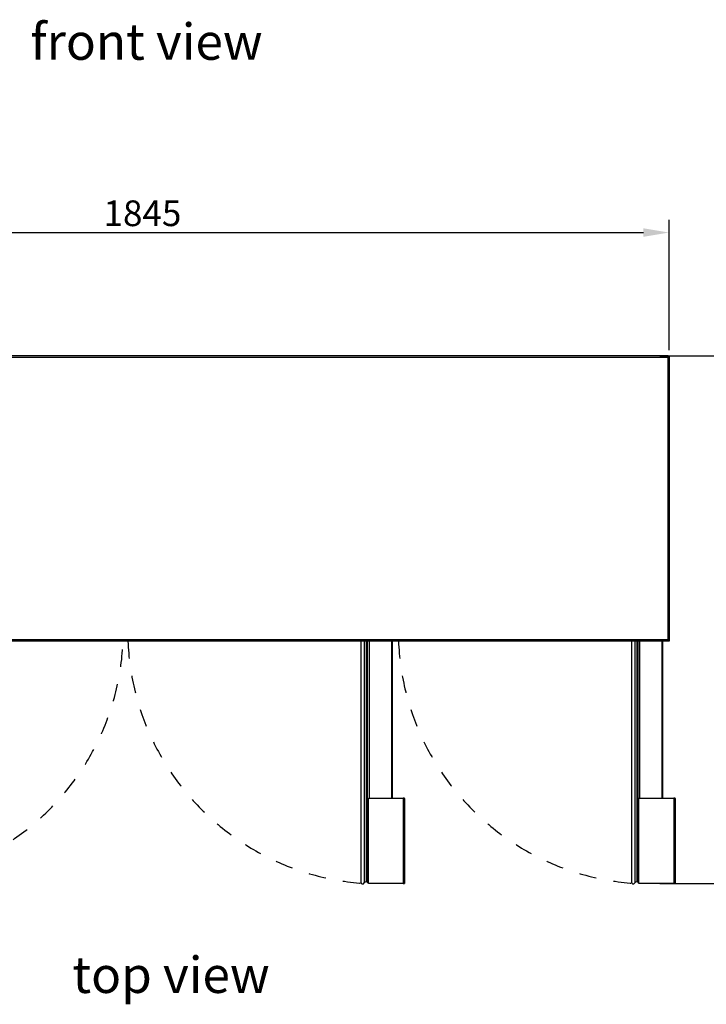
# Model space of a CAD drawing. Units: millimetres. Extents: x 2895 to 11867, y 1429 to 7766.
# Drawn here: x 6309 to 7512, y 4181 to 5907 of the extents above; entities that cross this region are included whole.
import ezdxf

# ---------------------------------------------------------------- set-up
doc = ezdxf.new("R2010")
doc.units = ezdxf.units.MM
doc.linetypes.add('DASHED', pattern=[61.2, 30.6, -30.6])
doc.styles.add('ROMANS', font='romans.shx', dxfattribs={"oblique": 10})
doc.styles.add('宋体', font='txt')
doc.dimstyles.new('副本 (2) (7) 大', dxfattribs={"dimscale": 18, "dimtxt": 2.5, "dimasz": 2.5, "dimexe": 1.25, "dimexo": 0.625, "dimtad": 1, "dimdec": 0, "dimdsep": 46, "dimtxsty": 'ROMANS', "dimcen": 0, "dimclrd": 3, "dimclre": 3, "dimclrt": 3, "dimadec": 0, "dimazin": 0, "dimtfac": 1, "dimtdec": 0, "dimtmove": 0, "dimatfit": 3, "dimfxl": 0, "dimtolj": 1, "dimtzin": 0, "dimarcsym": 0})

# ---------------------------------------------------------------- blocks, each defined once
blk = doc.blocks.new('*D37')
at = {"color": 3, "lineweight": -2, "transparency": 16777216}
for p, q in [((5601.4, 5327.9), (5601.4, 5556.8)), ((7446.4, 5327.9), (7446.4, 5556.8)), ((5646.4, 5534.3), (7401.4, 5534.3))]:
    blk.add_line(p, q, dxfattribs=at)
at = {"color": 3, "transparency": 16777216}
for points in [[(5646.4, 5541.8), (5646.4, 5526.8), (5601.4, 5534.3)], [(7401.4, 5541.8), (7401.4, 5526.8), (7446.4, 5534.3)]]:
    blk.add_solid(points, dxfattribs=at)
at = {"layer": 'Defpoints', "color": 0, "transparency": 16777216}
for p in [(7446.4, 5534.3), (5601.4, 5316.7), (7446.4, 5316.7)]:
    blk.add_point(p, dxfattribs=at)
at = {"color": 3, "transparency": 16777216, "insert": (6523.9, 5568.1), "char_height": 45, "attachment_point": 5, "style": 'ROMANS'}
blk.add_mtext('\\A1;1845', dxfattribs=at)
blk = doc.blocks.new('*D38')
at = {"color": 3, "lineweight": -2, "transparency": 16777216}
for p, q in [((7430.4, 5317.9), (7706.8, 5317.9)), ((7684.3, 4437.8), (7684.3, 5272.9)), ((7430.4, 4392.8), (7706.8, 4392.8))]:
    blk.add_line(p, q, dxfattribs=at)
at = {"color": 3, "transparency": 16777216}
for points in [[(7676.8, 5272.9), (7691.8, 5272.9), (7684.3, 5317.9)], [(7676.8, 4437.8), (7691.8, 4437.8), (7684.3, 4392.8)]]:
    blk.add_solid(points, dxfattribs=at)
at = {"layer": 'Defpoints', "color": 0, "transparency": 16777216}
for p in [(7419.2, 5317.9), (7684.3, 5317.9), (7419.2, 4392.8)]:
    blk.add_point(p, dxfattribs=at)
at = {"color": 3, "transparency": 16777216, "insert": (7650.6, 4855.4), "char_height": 45, "attachment_point": 5, "rotation": 90, "style": 'ROMANS'}
blk.add_mtext('\\A1;925', dxfattribs=at)

msp = doc.modelspace()

# ---------------------------------------------------------------- linework, layer by layer
at = {"linetype": 'Continuous', "lineweight": 25}
for p, q in [((7445.1, 5317.9), (5602.7, 5317.9)), ((7445.1, 5317.9), (7445.1, 5316.7)), ((5603.6, 5315.7), (7444.2, 5315.7)), ((7444.2, 5315.7), (7444.2, 4820.1)), ((7444.3, 5315.9), (7444.6, 5316.2)), ((7444.7, 5316.2), (7444.4, 5315.8)), ((7444.6, 5316.2), (7444.5, 5316.2)), ((7444.6, 5316.2), (7444.6, 5316.4)), ((7444.9, 5316.2), (7444.7, 5316.2)), ((7446.4, 5316.7), (7445.2, 5316.7)), ((7446.4, 5316.7), (7446.4, 4817.9)), ((7446.4, 4817.9), (5602.7, 4817.9)), ((7444.2, 4820.1), (5603.6, 4820.1)), ((6906.7, 4817.9), (6906.7, 4395.5)), ((6912.3, 4817.9), (6912.3, 4394)), ((6915.8, 4817.9), (6915.8, 4396)), ((6916.7, 4817.9), (6916.7, 4396)), ((6917.7, 4817.9), (6917.7, 4395.2)), ((6921.4, 4542.8), (6921.4, 4817.9)), ((6960, 4817.9), (6960, 4542.8)), ((6961.7, 4542.8), (6961.7, 4817.9)), ((7380.7, 4817.9), (7380.7, 4395.5)), ((7386.3, 4817.9), (7386.3, 4394)), ((7389.8, 4817.9), (7389.8, 4396)), ((7390.7, 4817.9), (7390.7, 4396)), ((7391.7, 4817.9), (7391.7, 4395.2)), ((7395.4, 4542.8), (7395.4, 4817.9)), ((7434, 4817.9), (7434, 4542.8)), ((7435.7, 4542.8), (7435.7, 4817.9)), ((7445.1, 4817.9), (7445.1, 4819.1)), ((7446.4, 4819.2), (7445.2, 4819.2)), ((6919.7, 4542.8), (6980.7, 4542.8)), ((6919.7, 4392.8), (6919.7, 4542.8)), ((6980.7, 4542.8), (6980.7, 4392.8)), ((6983.2, 4542.2), (6983.2, 4392.8)), ((7393.7, 4542.8), (7454.7, 4542.8)), ((7393.7, 4392.8), (7393.7, 4542.8)), ((7454.7, 4542.8), (7454.7, 4392.8)), ((7457.2, 4542.2), (7457.2, 4392.8)), ((6916.7, 4396), (6915.8, 4396)), ((6980.7, 4392.8), (6919.7, 4392.8)), ((6980.7, 4392.8), (6983.2, 4392.8)), ((7390.7, 4396), (7389.8, 4396)), ((7454.7, 4392.8), (7393.7, 4392.8)), ((7454.7, 4392.8), (7457.2, 4392.8))]:
    msp.add_line(p, q, dxfattribs=at)
for centre, radius, start, end in [((7444.7, 5316.2), 1.7, 14.6269, 75.3731), ((7444.7, 5316.2), 1, 25.4225, 64.5775), ((6909.7, 4395.5), 3, 180, 330), ((6915.8, 4392), 4, 90, 150), ((6916.7, 4395), 1, 10.3894, 90), ((6919.8, 4395.6), 2.07, 190.3894, 272.8612), ((7383.7, 4395.5), 3, 180, 330), ((7389.8, 4392), 4, 90, 150), ((7390.7, 4395), 1, 10.3894, 90), ((7393.8, 4395.6), 2.07, 190.3894, 272.8612)]:
    msp.add_arc(centre, radius, start, end, dxfattribs=at)
at = {"linetype": 'DASHED'}
for centre, start, end in [((6046.5, 4836.1), 272.7806, 357.6578), ((6941.8, 4836.1), 182.3422, 267.2194), ((7415.8, 4836.1), 182.3422, 267.2194)]:
    msp.add_arc(centre, 443.8, start, end, dxfattribs=at)
at = {"linetype": 'Continuous', "lineweight": 25}
for points, knots in [([(7444.2, 5315.7), (7444.3, 5316), (7444.4, 5316.5), (7444.6, 5317.2), (7444.8, 5317.7), (7445, 5317.9), (7445.1, 5317.9), (7445.1, 5317.9)], [0, 0, 0, 0, 0.222347, 0.444716, 0.667085, 0.889454, 1, 1, 1, 1]), ([(7444.2, 5315.7), (7444.3, 5315.9), (7444.4, 5316.2), (7444.7, 5316.5), (7444.9, 5316.7), (7445.1, 5316.7), (7445.1, 5316.7)], [0, 0, 0, 0, 0.2803076, 0.5302368, 0.7800918, 1, 1, 1, 1]), ([(7446.4, 5316.7), (7446.4, 5316.6), (7446.3, 5316.4), (7445.9, 5316.2), (7445.3, 5316), (7444.7, 5315.9), (7444.3, 5315.8), (7444.2, 5315.7)], [0, 0, 0, 0, 0.222347, 0.444716, 0.667085, 0.889454, 1, 1, 1, 1]), ([(7445.2, 5316.7), (7445.2, 5316.6), (7445.1, 5316.4), (7444.9, 5316.2), (7444.6, 5315.9), (7444.3, 5315.8), (7444.2, 5315.7)], [0, 0, 0, 0, 0.2803076, 0.5302368, 0.7800918, 1, 1, 1, 1]), ([(7445.1, 4817.9), (7445.1, 4818), (7444.9, 4818), (7444.7, 4818.4), (7444.5, 4819), (7444.3, 4819.6), (7444.2, 4820), (7444.2, 4820.1)], [0, 0, 0, 0, 0.2223472, 0.4447163, 0.6670855, 0.8894545, 1, 1, 1, 1]), ([(7445.1, 4819.1), (7445, 4819.1), (7444.9, 4819.2), (7444.6, 4819.4), (7444.4, 4819.8), (7444.3, 4820), (7444.2, 4820.1)], [0, 0, 0, 0, 0.280308, 0.530237, 0.780092, 1, 1, 1, 1]), ([(7444.2, 4820.1), (7444.5, 4820.1), (7445, 4819.9), (7445.6, 4819.7), (7446.1, 4819.5), (7446.4, 4819.3), (7446.4, 4819.2), (7446.4, 4819.2)], [0, 0, 0, 0, 0.222347, 0.444716, 0.667085, 0.889454, 1, 1, 1, 1]), ([(7444.2, 4820.1), (7444.3, 4820), (7444.6, 4819.9), (7445, 4819.6), (7445.2, 4819.4), (7445.2, 4819.3), (7445.2, 4819.2)], [0, 0, 0, 0, 0.280308, 0.530237, 0.780092, 1, 1, 1, 1]), ([(6983.2, 4542.2), (6983.2, 4542.2), (6983.2, 4542.3), (6982.8, 4542.4), (6982.2, 4542.6), (6981.4, 4542.7), (6980.9, 4542.7), (6980.7, 4542.8)], [0, 0, 0, 0, 0.193549, 0.410525, 0.62751, 0.844481, 1, 1, 1, 1]), ([(7457.2, 4542.2), (7457.2, 4542.2), (7457.2, 4542.3), (7456.8, 4542.4), (7456.2, 4542.6), (7455.4, 4542.7), (7454.9, 4542.7), (7454.7, 4542.8)], [0, 0, 0, 0, 0.193549, 0.410525, 0.62751, 0.844481, 1, 1, 1, 1])]:
    msp.add_open_spline(points, degree=3, knots=knots, dxfattribs=at)

# ---------------------------------------------------------------- texts
at = {"style": '宋体'}
for s, p in [('front view', (6327.8, 5837.2)), ('top view', (6401.2, 4201.1))]:
    msp.add_text(s, height=63.66, dxfattribs=at).set_placement(p)

# ---------------------------------------------------------------- dimensions: what is measured, and where the dimension line sits
for base, p1, p2, angle, picture, middle in [((7446.4, 5534.3), (5601.4, 5316.7), (7446.4, 5316.7), 180, '*D37', (6523.9, 5568.1)), ((7684.3, 5317.9), (7419.2, 4392.8), (7419.2, 5317.9), 90, '*D38', (7650.6, 4855.4))]:
    dim = msp.add_linear_dim(base=base, p1=p1, p2=p2, angle=angle, dimstyle='副本 (2) (7) 大')
    dim.commit()
    dim.dimension.update_dxf_attribs({"geometry": picture, "text_midpoint": middle})

doc.saveas('drawing.dxf')
